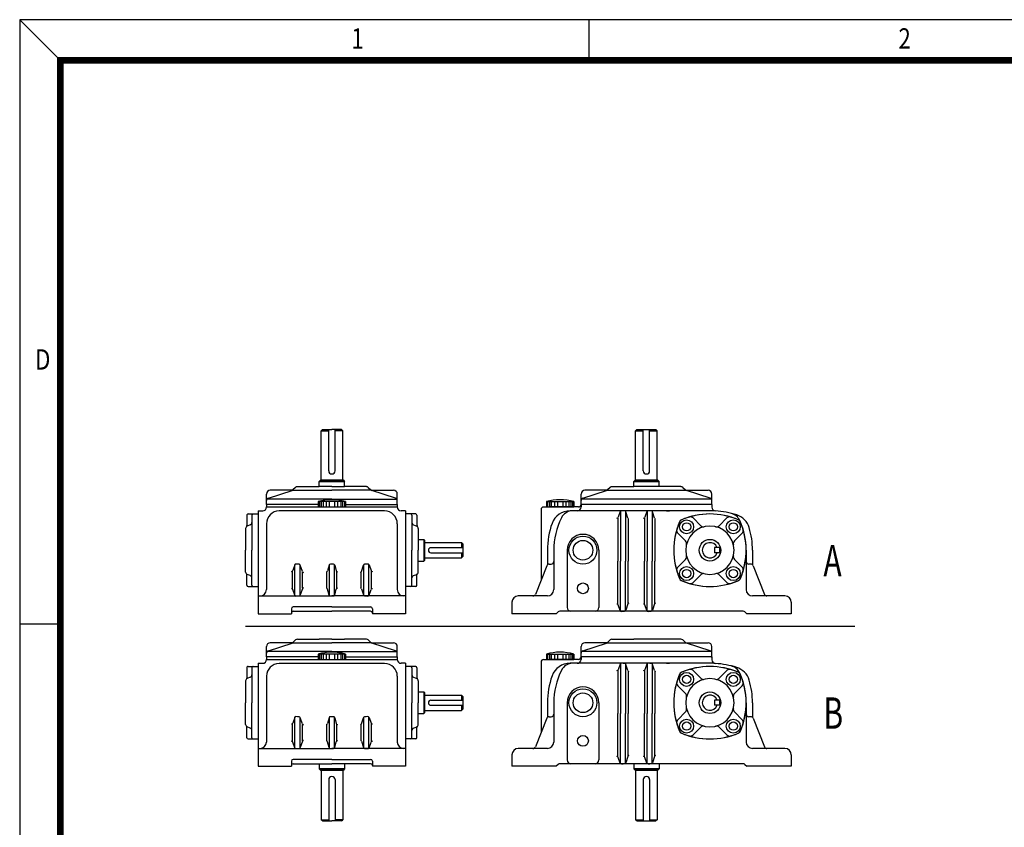
# Model space of a CAD drawing. Extents: x -333 to 1182, y -1151 to -79.
# Drawn here: x -332 to 104, y -437 to -80 of the extents above; entities that cross this region are included whole.
import ezdxf

# ---------------------------------------------------------------- set-up
doc = ezdxf.new("R2010")
doc.units = 0
doc.header["$LTSCALE"] = 5
doc.layers.add('1', color=1, linetype='CONTINUOUS')
doc.layers.add('BASE', color=2, linetype='CONTINUOUS')
doc.styles.add('2', font='romans.shx', dxfattribs={"width": 0.7})
doc.styles.add('CIWHS', font='txt', dxfattribs={"width": 0.8})

msp = doc.modelspace()

# ---------------------------------------------------------------- linework, layer by layer
at = {"layer": '1', "color": 7}
for p, q in [((-198.08, -261.21), (-198.65, -261.77)), ((-198.08, -261.21), (-193.87, -261.21)), ((-195.27, -279.49), (-195.27, -261.21)), ((-189.65, -261.21), (-193.87, -261.21)), ((-192.46, -279.49), (-192.46, -261.21)), ((-189.65, -261.21), (-189.08, -261.77)), ((-58.76, -261.21), (-59.32, -261.77)), ((-58.76, -261.21), (-50.32, -261.21)), ((-55.94, -279.49), (-55.94, -261.21)), ((-53.13, -279.49), (-53.13, -261.21)), ((-49.76, -261.77), (-50.32, -261.21)), ((-198.65, -283.71), (-198.65, -261.77)), ((-198.65, -261.77), (-195.27, -261.77)), ((-189.08, -261.77), (-192.46, -261.77)), ((-189.08, -283.71), (-189.08, -261.77)), ((-59.32, -283.71), (-59.32, -261.77)), ((-59.32, -261.77), (-55.94, -261.77)), ((-53.13, -261.77), (-49.76, -261.77)), ((-49.76, -283.71), (-49.76, -261.77)), ((-209.94, -286.83), (-211.12, -287.96)), ((-209.16, -286.52), (-199.49, -286.52)), ((-198.93, -283.71), (-199.49, -284.27)), ((-199.49, -284.27), (-198.93, -283.71)), ((-199.49, -286.52), (-199.49, -284.27)), ((-193.87, -284.27), (-199.49, -284.27)), ((-199.49, -284.27), (-193.87, -284.27)), ((-193.87, -286.52), (-199.49, -286.52)), ((-193.87, -283.71), (-198.93, -283.71)), ((-198.93, -283.71), (-193.87, -283.71)), ((-193.87, -283.71), (-188.8, -283.71)), ((-188.8, -283.71), (-193.87, -283.71)), ((-193.87, -284.27), (-188.24, -284.27)), ((-188.24, -284.27), (-193.87, -284.27)), ((-193.87, -286.52), (-188.24, -286.52)), ((-188.8, -283.71), (-188.24, -284.27)), ((-188.24, -284.27), (-188.8, -283.71)), ((-188.24, -286.52), (-188.24, -284.27)), ((-178.57, -286.52), (-188.24, -286.52)), ((-177.79, -286.83), (-176.61, -287.96)), ((-70.61, -286.83), (-71.79, -287.96)), ((-69.84, -286.52), (-60.16, -286.52)), ((-59.6, -283.71), (-60.16, -284.27)), ((-60.16, -284.27), (-59.6, -283.71)), ((-60.16, -286.52), (-60.16, -284.27)), ((-48.91, -284.27), (-60.16, -284.27)), ((-60.16, -284.27), (-48.91, -284.27)), ((-39.24, -286.52), (-60.16, -286.52)), ((-49.47, -283.71), (-59.6, -283.71)), ((-59.6, -283.71), (-49.47, -283.71)), ((-48.91, -284.27), (-49.47, -283.71)), ((-49.47, -283.71), (-48.91, -284.27)), ((-48.91, -286.52), (-48.91, -284.27)), ((-38.46, -286.83), (-37.28, -287.96)), ((-222.83, -294.4), (-222.83, -289.82)), ((-193.87, -292.03), (-222.61, -292.03)), ((-222.01, -291.63), (-211.54, -288.22)), ((-211.36, -288.14), (-221.15, -288.14)), ((-211.36, -288.14), (-193.87, -288.14)), ((-176.37, -288.14), (-193.87, -288.14)), ((-193.87, -292.03), (-165.12, -292.03)), ((-176.37, -288.14), (-166.58, -288.14)), ((-165.72, -291.63), (-176.19, -288.22)), ((-164.9, -294.4), (-164.9, -289.82)), ((-83.51, -294.4), (-83.51, -289.82)), ((-25.8, -292.03), (-83.28, -292.03)), ((-82.68, -291.63), (-72.21, -288.22)), ((-72.03, -288.14), (-81.82, -288.14)), ((-72.03, -288.14), (-27.26, -288.14)), ((-26.39, -291.63), (-36.86, -288.22)), ((-25.57, -294.56), (-25.57, -289.82)), ((-222.83, -294.4), (-222.83, -295.52)), ((-199.94, -294.4), (-222.83, -294.4)), ((-222.83, -295.52), (-164.9, -295.52)), ((-187.79, -293.13), (-199.94, -293.13)), ((-199.94, -293.13), (-199.94, -295.52)), ((-199.4, -293.13), (-199.4, -295.52)), ((-198.6, -293.13), (-198.6, -295.52)), ((-197.76, -293.13), (-197.76, -295.52)), ((-196.36, -293.13), (-196.36, -295.52)), ((-195.06, -293.13), (-195.06, -295.52)), ((-192.67, -293.13), (-192.67, -295.52)), ((-191.37, -293.13), (-191.37, -295.52)), ((-189.97, -293.13), (-189.97, -295.52)), ((-189.13, -293.13), (-189.13, -295.52)), ((-188.33, -293.13), (-188.33, -295.52)), ((-187.79, -293.13), (-187.79, -295.52)), ((-187.79, -294.4), (-164.9, -294.4)), ((-164.9, -294.4), (-164.9, -295.52)), ((-100.1, -295.52), (-86.71, -295.52)), ((-98.86, -293.13), (-86.71, -293.13)), ((-98.86, -293.13), (-98.86, -295.52)), ((-98.32, -293.13), (-98.32, -295.52)), ((-97.53, -293.13), (-97.53, -295.52)), ((-89.91, -295.52), (-97.24, -295.52)), ((-96.68, -293.13), (-96.68, -295.52)), ((-95.28, -293.13), (-95.28, -295.52)), ((-93.98, -293.13), (-93.98, -295.52)), ((-91.6, -293.13), (-91.6, -295.52)), ((-90.29, -293.13), (-90.29, -295.52)), ((-84.63, -295.52), (-89.92, -295.52)), ((-88.89, -293.13), (-88.89, -295.52)), ((-88.05, -293.13), (-88.05, -295.52)), ((-87.26, -293.13), (-87.26, -295.52)), ((-86.71, -293.13), (-86.71, -295.52)), ((-54.54, -294.4), (-83.51, -294.4)), ((-83.51, -294.4), (-83.51, -295.52)), ((-79.85, -294.4), (-83.51, -294.4)), ((-83.51, -294.4), (-83.51, -294.4)), ((-25.57, -294.4), (-83.51, -294.4)), ((-25.57, -294.4), (-54.54, -294.4)), ((-25.57, -294.4), (-30.63, -294.4)), ((-25.57, -294.4), (-25.57, -295.6)), ((-231.55, -299.18), (-231.55, -303.75)), ((-230.99, -298.62), (-226.49, -298.62)), ((-229.3, -299.18), (-229.3, -314.65)), ((-226.49, -297.21), (-226.49, -342.77)), ((-226.49, -297.21), (-224.52, -297.21)), ((-170.52, -297.28), (-217.21, -297.28)), ((-161.24, -297.21), (-163.21, -297.21)), ((-161.24, -297.21), (-161.24, -342.77)), ((-156.74, -298.62), (-161.24, -298.62)), ((-158.43, -299.18), (-158.43, -314.65)), ((-156.18, -299.18), (-156.18, -303.75)), ((-101.22, -296.65), (-101.22, -327.87)), ((-63.38, -297.21), (-88.4, -297.21)), ((-85.19, -297.21), (-85.47, -297.21)), ((-67.19, -300.24), (-67.19, -319.43)), ((-66.21, -297.54), (-67.05, -300.02)), ((-66.07, -297.31), (-66.07, -319.43)), ((-24.39, -297.21), (-65.94, -297.21)), ((-63.82, -297.46), (-63.82, -319.43)), ((-62.81, -300.43), (-63.7, -297.66)), ((-62.69, -300.63), (-62.69, -319.43)), ((-55.38, -300.24), (-55.38, -319.43)), ((-54.4, -297.54), (-55.24, -300.02)), ((-54.26, -297.31), (-54.26, -319.43)), ((-52.01, -297.46), (-52.01, -319.43)), ((-51, -300.43), (-51.89, -297.66)), ((-50.88, -300.63), (-50.88, -319.43)), ((-45.69, -297.21), (-44.38, -297.21)), ((-33.92, -300.38), (-30.49, -303.81)), ((-18.91, -300.38), (-22.33, -303.81)), ((-232.12, -305.01), (-232.12, -314.65)), ((-230.01, -303.4), (-231.41, -303.96)), ((-222.84, -302.91), (-222.84, -332.08)), ((-164.89, -302.91), (-164.89, -332.08)), ((-157.72, -303.4), (-156.32, -303.96)), ((-155.61, -305.01), (-155.62, -314.65)), ((-40.68, -307.14), (-37.25, -310.57)), ((-12.15, -307.14), (-15.57, -310.57)), ((-155.61, -309.87), (-153.09, -309.87)), ((-153.09, -309.87), (-153.09, -319.43)), ((-153.09, -309.87), (-152.81, -310.15)), ((-152.81, -310.15), (-152.81, -319.15)), ((-152.81, -311.27), (-136.5, -311.27)), ((-150, -313.52), (-135.93, -313.52)), ((-136.5, -311.27), (-136.5, -313.52)), ((-136.5, -311.27), (-135.93, -311.83)), ((-135.93, -311.83), (-135.93, -317.46)), ((-24.44, -313.52), (-24.44, -315.77)), ((-22.19, -313.52), (-24.44, -313.52)), ((-22.19, -313.52), (-22.19, -315.77)), ((-232.11, -324.29), (-232.12, -314.65)), ((-229.3, -330.12), (-229.3, -314.65)), ((-158.43, -330.12), (-158.43, -314.65)), ((-155.62, -324.29), (-155.62, -314.65)), ((-152.81, -318.02), (-136.5, -318.02)), ((-150, -315.77), (-135.93, -315.77)), ((-136.5, -315.77), (-136.5, -318.02)), ((-135.93, -317.46), (-136.5, -318.02)), ((-98.41, -314.65), (-98.41, -321.13)), ((-95.6, -314.65), (-95.6, -332.08)), ((-89.69, -314.65), (-89.69, -339.96)), ((-75.63, -314.65), (-75.63, -339.96)), ((-22.19, -315.77), (-24.44, -315.77)), ((-10.38, -314.65), (-10.38, -332.08)), ((-7.57, -314.65), (-7.57, -321.13)), ((-210.36, -321.16), (-211.21, -323.64)), ((-210.22, -334.79), (-210.22, -320.94)), ((-207.97, -334.65), (-207.97, -321.08)), ((-206.96, -324.05), (-207.86, -321.28)), ((-195.1, -321.26), (-195.75, -323.8)), ((-194.99, -334.79), (-194.99, -321.04)), ((-192.74, -334.79), (-192.74, -321.04)), ((-192.63, -321.26), (-191.98, -323.8)), ((-180.77, -324.05), (-179.87, -321.28)), ((-179.76, -334.65), (-179.76, -321.08)), ((-177.51, -334.79), (-177.51, -320.94)), ((-177.37, -321.16), (-176.52, -323.64)), ((-155.62, -319.43), (-153.09, -319.43)), ((-153.09, -319.43), (-152.81, -319.15)), ((-98.69, -321.54), (-103.75, -334.19)), ((-97.65, -320.83), (-96.72, -320.83)), ((-67.19, -338.62), (-67.19, -319.43)), ((-66.07, -341.54), (-66.07, -319.43)), ((-63.82, -341.4), (-63.82, -319.43)), ((-62.69, -338.23), (-62.69, -319.43)), ((-55.38, -338.62), (-55.38, -319.43)), ((-54.26, -341.54), (-54.26, -319.43)), ((-52.01, -341.4), (-52.01, -319.43)), ((-50.88, -338.23), (-50.88, -319.43)), ((-40.68, -322.15), (-37.25, -318.73)), ((-12.15, -322.15), (-15.57, -318.73)), ((-8.33, -320.83), (-9.26, -320.83)), ((-7.29, -321.54), (-2.23, -334.19)), ((-231.55, -330.12), (-231.55, -325.55)), ((-230.01, -325.9), (-231.41, -325.34)), ((-211.35, -331.87), (-211.35, -323.86)), ((-206.85, -331.48), (-206.85, -324.25)), ((-196.12, -331.54), (-196.12, -324.2)), ((-191.62, -331.54), (-191.62, -324.2)), ((-180.88, -331.48), (-180.88, -324.25)), ((-176.38, -331.87), (-176.38, -323.86)), ((-157.72, -325.9), (-156.32, -325.34)), ((-156.18, -330.12), (-156.18, -325.55)), ((-33.92, -328.91), (-30.49, -325.49)), ((-18.91, -328.91), (-22.33, -325.49)), ((-230.99, -330.68), (-226.49, -330.68)), ((-156.74, -330.68), (-161.24, -330.68)), ((-226.49, -334.9), (-193.87, -334.9)), ((-210.36, -334.57), (-211.21, -332.09)), ((-206.96, -331.68), (-207.86, -334.45)), ((-195.1, -334.47), (-195.75, -331.93)), ((-161.24, -334.9), (-193.87, -334.9)), ((-192.63, -334.47), (-191.98, -331.93)), ((-180.77, -331.68), (-179.87, -334.45)), ((-177.37, -334.57), (-176.52, -332.09)), ((-98.41, -334.9), (-111.35, -334.9)), ((6.78, -334.9), (-7.57, -334.9)), ((-193.87, -339.72), (-210.98, -339.72)), ((-193.87, -339.72), (-176.75, -339.72)), ((-114.16, -337.71), (-114.16, -342.77)), ((-66.21, -341.32), (-67.05, -338.84)), ((-62.81, -338.43), (-63.7, -341.2)), ((-54.4, -341.32), (-55.24, -338.84)), ((-51, -338.43), (-51.89, -341.2)), ((9.59, -337.71), (9.59, -342.77)), ((-226.49, -342.77), (-211.79, -342.77)), ((-211.79, -340.53), (-211.79, -342.77)), ((-210.98, -341.65), (-193.87, -341.65)), ((-176.75, -341.65), (-193.87, -341.65)), ((-175.94, -340.53), (-175.94, -342.77)), ((-161.24, -342.77), (-175.94, -342.77)), ((-94.47, -342.77), (-114.16, -342.77)), ((-93.68, -341.98), (-94.47, -342.77)), ((-33.75, -341.65), (-92.88, -341.65)), ((-11.69, -341.65), (-33.75, -341.65)), ((-10.89, -341.98), (-10.1, -342.77)), ((9.59, -342.77), (-10.1, -342.77)), ((37.71, -348.4), (-232.11, -348.4)), ((-222.83, -361.9), (-222.83, -357.32)), ((-222.01, -359.13), (-211.54, -355.72)), ((-211.36, -355.64), (-221.15, -355.64)), ((-211.36, -355.64), (-193.87, -355.64)), ((-209.94, -354.33), (-211.12, -355.46)), ((-209.16, -354.02), (-199.49, -354.02)), ((-193.87, -354.02), (-199.49, -354.02)), ((-193.87, -354.02), (-188.24, -354.02)), ((-176.37, -355.64), (-193.87, -355.64)), ((-178.57, -354.02), (-188.24, -354.02)), ((-177.79, -354.33), (-176.61, -355.46)), ((-176.37, -355.64), (-166.58, -355.64)), ((-165.72, -359.13), (-176.19, -355.72)), ((-164.9, -361.9), (-164.9, -357.32)), ((-83.51, -361.9), (-83.51, -357.32)), ((-82.68, -359.13), (-72.21, -355.72)), ((-72.03, -355.64), (-81.82, -355.64)), ((-72.03, -355.64), (-27.26, -355.64)), ((-70.61, -354.33), (-71.79, -355.46)), ((-69.84, -354.02), (-60.16, -354.02)), ((-39.24, -354.02), (-60.16, -354.02)), ((-38.46, -354.33), (-37.28, -355.46)), ((-26.39, -359.13), (-36.86, -355.72)), ((-25.57, -362.06), (-25.57, -357.32)), ((-222.83, -361.9), (-222.83, -363.02)), ((-199.94, -361.9), (-222.83, -361.9)), ((-193.87, -359.53), (-222.61, -359.53)), ((-187.79, -360.63), (-199.94, -360.63)), ((-199.94, -360.63), (-199.94, -363.02)), ((-199.4, -360.63), (-199.4, -363.02)), ((-198.6, -360.63), (-198.6, -363.02)), ((-197.76, -360.63), (-197.76, -363.02)), ((-196.36, -360.63), (-196.36, -363.02)), ((-195.06, -360.63), (-195.06, -363.02)), ((-193.87, -359.53), (-165.12, -359.53)), ((-192.67, -360.63), (-192.67, -363.02)), ((-191.37, -360.63), (-191.37, -363.02)), ((-189.97, -360.63), (-189.97, -363.02)), ((-189.13, -360.63), (-189.13, -363.02)), ((-188.33, -360.63), (-188.33, -363.02)), ((-187.79, -360.63), (-187.79, -363.02)), ((-187.79, -361.9), (-164.9, -361.9)), ((-164.9, -361.9), (-164.9, -363.02)), ((-98.86, -360.63), (-86.71, -360.63)), ((-98.86, -360.63), (-98.86, -363.02)), ((-98.32, -360.63), (-98.32, -363.02)), ((-97.53, -360.63), (-97.53, -363.02)), ((-96.68, -360.63), (-96.68, -363.02)), ((-95.28, -360.63), (-95.28, -363.02)), ((-93.98, -360.63), (-93.98, -363.02)), ((-91.6, -360.63), (-91.6, -363.02)), ((-90.29, -360.63), (-90.29, -363.02)), ((-88.89, -360.63), (-88.89, -363.02)), ((-88.05, -360.63), (-88.05, -363.02)), ((-87.26, -360.63), (-87.26, -363.02)), ((-86.71, -360.63), (-86.71, -363.02)), ((-54.54, -361.9), (-83.51, -361.9)), ((-83.51, -361.9), (-83.51, -363.02)), ((-79.85, -361.9), (-83.51, -361.9)), ((-83.51, -361.9), (-83.51, -361.9)), ((-25.57, -361.9), (-83.51, -361.9)), ((-25.8, -359.53), (-83.28, -359.53)), ((-25.57, -361.9), (-54.54, -361.9)), ((-25.57, -361.9), (-30.63, -361.9)), ((-25.57, -361.9), (-25.57, -363.1)), ((-230.99, -366.12), (-226.49, -366.12)), ((-226.49, -364.71), (-226.49, -410.27)), ((-226.49, -364.71), (-224.52, -364.71)), ((-222.83, -363.02), (-164.9, -363.02)), ((-170.52, -364.78), (-217.21, -364.78)), ((-161.24, -364.71), (-163.21, -364.71)), ((-161.24, -364.71), (-161.24, -410.27)), ((-156.74, -366.12), (-161.24, -366.12)), ((-101.22, -364.15), (-101.22, -395.37)), ((-100.1, -363.02), (-86.71, -363.02)), ((-89.91, -363.02), (-97.24, -363.02)), ((-84.63, -363.02), (-89.92, -363.02)), ((-63.38, -364.71), (-88.4, -364.71)), ((-85.19, -364.71), (-85.47, -364.71)), ((-66.21, -365.04), (-67.05, -367.52)), ((-66.07, -364.81), (-66.07, -386.93)), ((-24.39, -364.71), (-65.94, -364.71)), ((-63.82, -364.96), (-63.82, -386.93)), ((-62.81, -367.93), (-63.7, -365.16)), ((-54.4, -365.04), (-55.24, -367.52)), ((-54.26, -364.81), (-54.26, -386.93)), ((-52.01, -364.96), (-52.01, -386.93)), ((-51, -367.93), (-51.89, -365.16)), ((-45.69, -364.71), (-44.38, -364.71)), ((-231.55, -366.68), (-231.55, -371.25)), ((-229.3, -366.68), (-229.3, -382.15)), ((-222.84, -370.41), (-222.84, -399.58)), ((-164.89, -370.41), (-164.89, -399.58)), ((-158.43, -366.68), (-158.43, -382.15)), ((-156.18, -366.68), (-156.18, -371.25)), ((-67.19, -367.74), (-67.19, -386.93)), ((-62.69, -368.13), (-62.69, -386.93)), ((-55.38, -367.74), (-55.38, -386.93)), ((-50.88, -368.13), (-50.88, -386.93)), ((-33.92, -367.88), (-30.49, -371.31)), ((-18.91, -367.88), (-22.33, -371.31)), ((-232.12, -372.51), (-232.12, -382.15)), ((-230.01, -370.9), (-231.41, -371.46)), ((-157.72, -370.9), (-156.32, -371.46)), ((-155.61, -372.51), (-155.62, -382.15)), ((-40.68, -374.64), (-37.25, -378.07)), ((-12.15, -374.64), (-15.57, -378.07)), ((-155.61, -377.37), (-153.09, -377.37)), ((-153.09, -377.37), (-153.09, -386.93)), ((-153.09, -377.37), (-152.81, -377.65)), ((-152.81, -377.65), (-152.81, -386.65)), ((-152.81, -378.77), (-136.5, -378.77)), ((-136.5, -378.77), (-136.5, -381.02)), ((-136.5, -378.77), (-135.93, -379.33)), ((-135.93, -379.33), (-135.93, -384.96)), ((-232.11, -391.79), (-232.12, -382.15)), ((-229.3, -397.62), (-229.3, -382.15)), ((-158.43, -397.62), (-158.43, -382.15)), ((-155.62, -391.79), (-155.62, -382.15)), ((-150, -381.02), (-135.93, -381.02)), ((-150, -383.27), (-135.93, -383.27)), ((-136.5, -383.27), (-136.5, -385.52)), ((-98.41, -382.15), (-98.41, -388.63)), ((-95.6, -382.15), (-95.6, -399.58)), ((-89.69, -382.15), (-89.69, -407.46)), ((-75.63, -382.15), (-75.63, -407.46)), ((-24.44, -381.02), (-24.44, -383.27)), ((-22.19, -381.02), (-24.44, -381.02)), ((-22.19, -383.27), (-24.44, -383.27)), ((-22.19, -381.02), (-22.19, -383.27)), ((-10.38, -382.15), (-10.38, -399.58)), ((-7.57, -382.15), (-7.57, -388.63)), ((-155.62, -386.93), (-153.09, -386.93)), ((-153.09, -386.93), (-152.81, -386.65)), ((-152.81, -385.52), (-136.5, -385.52)), ((-135.93, -384.96), (-136.5, -385.52)), ((-67.19, -406.12), (-67.19, -386.93)), ((-66.07, -409.04), (-66.07, -386.93)), ((-63.82, -408.9), (-63.82, -386.93)), ((-62.69, -405.73), (-62.69, -386.93)), ((-55.38, -406.12), (-55.38, -386.93)), ((-54.26, -409.04), (-54.26, -386.93)), ((-52.01, -408.9), (-52.01, -386.93)), ((-50.88, -405.73), (-50.88, -386.93)), ((-40.68, -389.65), (-37.25, -386.23)), ((-12.15, -389.65), (-15.57, -386.23)), ((-211.35, -399.37), (-211.35, -391.36)), ((-210.36, -388.66), (-211.21, -391.14)), ((-210.22, -402.29), (-210.22, -388.44)), ((-207.97, -402.15), (-207.97, -388.58)), ((-206.96, -391.55), (-207.86, -388.78)), ((-206.85, -398.98), (-206.85, -391.75)), ((-196.12, -399.04), (-196.12, -391.7)), ((-195.1, -388.76), (-195.75, -391.3)), ((-194.99, -402.29), (-194.99, -388.54)), ((-192.74, -402.29), (-192.74, -388.54)), ((-192.63, -388.76), (-191.98, -391.3)), ((-191.62, -399.04), (-191.62, -391.7)), ((-180.88, -398.98), (-180.88, -391.75)), ((-180.77, -391.55), (-179.87, -388.78)), ((-179.76, -402.15), (-179.76, -388.58)), ((-177.51, -402.29), (-177.51, -388.44)), ((-177.37, -388.66), (-176.52, -391.14)), ((-176.38, -399.37), (-176.38, -391.36)), ((-98.69, -389.04), (-103.75, -401.69)), ((-97.65, -388.33), (-96.72, -388.33)), ((-8.33, -388.33), (-9.26, -388.33)), ((-7.29, -389.04), (-2.23, -401.69)), ((-231.55, -397.62), (-231.55, -393.05)), ((-230.01, -393.4), (-231.41, -392.84)), ((-157.72, -393.4), (-156.32, -392.84)), ((-156.18, -397.62), (-156.18, -393.05)), ((-33.92, -396.41), (-30.49, -392.99)), ((-18.91, -396.41), (-22.33, -392.99)), ((-230.99, -398.18), (-226.49, -398.18)), ((-210.36, -402.07), (-211.21, -399.59)), ((-206.96, -399.18), (-207.86, -401.95)), ((-195.1, -401.97), (-195.75, -399.43)), ((-192.63, -401.97), (-191.98, -399.43)), ((-180.77, -399.18), (-179.87, -401.95)), ((-177.37, -402.07), (-176.52, -399.59)), ((-156.74, -398.18), (-161.24, -398.18)), ((-226.49, -402.4), (-193.87, -402.4)), ((-161.24, -402.4), (-193.87, -402.4)), ((-114.16, -405.21), (-114.16, -410.27)), ((-98.41, -402.4), (-111.35, -402.4)), ((6.78, -402.4), (-7.57, -402.4)), ((9.59, -405.21), (9.59, -410.27)), ((-211.79, -408.03), (-211.79, -410.27)), ((-193.87, -407.22), (-210.98, -407.22)), ((-210.98, -409.15), (-193.87, -409.15)), ((-199.49, -409.15), (-199.49, -411.4)), ((-193.87, -407.22), (-176.75, -407.22)), ((-176.75, -409.15), (-193.87, -409.15)), ((-188.24, -409.15), (-188.24, -411.4)), ((-175.94, -408.03), (-175.94, -410.27)), ((-93.68, -409.48), (-94.47, -410.27)), ((-33.75, -409.15), (-92.88, -409.15)), ((-66.21, -408.82), (-67.05, -406.34)), ((-62.81, -405.93), (-63.7, -408.7)), ((-60.16, -409.15), (-60.16, -411.4)), ((-54.4, -408.82), (-55.24, -406.34)), ((-51, -405.93), (-51.89, -408.7)), ((-48.91, -409.15), (-48.91, -411.4)), ((-11.69, -409.15), (-33.75, -409.15)), ((-10.89, -409.48), (-10.1, -410.27)), ((-226.49, -410.27), (-211.79, -410.27)), ((-193.87, -411.4), (-199.49, -411.4)), ((-199.49, -411.4), (-193.87, -411.4)), ((-198.93, -411.96), (-199.49, -411.4)), ((-199.49, -411.4), (-198.93, -411.96)), ((-193.87, -411.96), (-198.93, -411.96)), ((-198.93, -411.96), (-193.87, -411.96)), ((-198.65, -411.96), (-198.65, -433.9)), ((-193.87, -411.4), (-188.24, -411.4)), ((-188.24, -411.4), (-193.87, -411.4)), ((-193.87, -411.96), (-188.8, -411.96)), ((-188.8, -411.96), (-193.87, -411.96)), ((-189.08, -411.96), (-189.08, -433.9)), ((-188.8, -411.96), (-188.24, -411.4)), ((-188.24, -411.4), (-188.8, -411.96)), ((-161.24, -410.27), (-175.94, -410.27)), ((-94.47, -410.27), (-114.16, -410.27)), ((-48.91, -411.4), (-60.16, -411.4)), ((-60.16, -411.4), (-48.91, -411.4)), ((-59.6, -411.96), (-60.16, -411.4)), ((-60.16, -411.4), (-59.6, -411.96)), ((-49.47, -411.96), (-59.6, -411.96)), ((-59.6, -411.96), (-49.47, -411.96)), ((-59.32, -411.96), (-59.32, -433.9)), ((-49.76, -411.96), (-49.76, -433.9)), ((-48.91, -411.4), (-49.47, -411.96)), ((-49.47, -411.96), (-48.91, -411.4)), ((9.59, -410.27), (-10.1, -410.27)), ((-195.27, -416.18), (-195.27, -434.46)), ((-192.46, -416.18), (-192.46, -434.46)), ((-55.94, -416.18), (-55.94, -434.46)), ((-53.13, -416.18), (-53.13, -434.46)), ((-198.08, -434.46), (-198.65, -433.9)), ((-198.65, -433.9), (-195.27, -433.9)), ((-198.08, -434.46), (-193.87, -434.46)), ((-189.65, -434.46), (-193.87, -434.46)), ((-189.08, -433.9), (-192.46, -433.9)), ((-189.65, -434.46), (-189.08, -433.9)), ((-58.76, -434.46), (-59.32, -433.9)), ((-59.32, -433.9), (-55.94, -433.9)), ((-58.76, -434.46), (-50.32, -434.46)), ((-53.13, -433.9), (-49.76, -433.9)), ((-49.76, -433.9), (-50.32, -434.46))]:
    msp.add_line(p, q, dxfattribs=at)
for centre, radius in [((-36.75, -304.31), 3.09), ((-16.07, -304.31), 3.09), ((-82.66, -314.65), 6.19), ((-82.66, -314.65), 4.35), ((-26.41, -314.65), 4.78), ((-36.75, -324.99), 3.09), ((-16.07, -324.99), 3.09), ((-82.66, -331.52), 2.39), ((-36.75, -371.81), 3.09), ((-16.07, -371.81), 3.09), ((-82.66, -382.15), 6.19), ((-82.66, -382.15), 4.35), ((-26.41, -382.15), 4.78), ((-36.75, -392.49), 3.09), ((-16.07, -392.49), 3.09), ((-82.66, -399.02), 2.39)]:
    msp.add_circle(centre, radius, dxfattribs=at)
at = {"layer": '1', "color": 7, "ltscale": 3}
for centre in [(-36.75, -304.31), (-16.07, -304.31), (-36.75, -324.99), (-16.07, -324.99), (-36.75, -371.81), (-16.07, -371.81), (-36.75, -392.49), (-16.07, -392.49)]:
    msp.add_circle(centre, 1.83, dxfattribs=at)
at = {"layer": '1', "color": 7}
for centre, radius, start, end in [((-193.87, -279.49), 1.41, 180, 270), ((-193.87, -279.49), 1.41, 270, 0), ((-54.54, -279.49), 1.41, 180, 0), ((-209.16, -287.65), 1.12, 90, 133.7352), ((-178.57, -287.65), 1.12, 46.2648, 90), ((-69.84, -287.65), 1.12, 90, 133.7352), ((-39.24, -287.65), 1.12, 46.2648, 90), ((-221.15, -289.82), 1.69, 90, 180), ((-221.71, -292.71), 1.12, 105.6612, 180), ((-211.9, -287.15), 1.12, 288.7564, 313.7352), ((-175.83, -287.15), 1.12, 226.2648, 251.2436), ((-166.58, -289.82), 1.69, 0, 90), ((-166.02, -292.71), 1.12, 0, 74.3388), ((-81.82, -289.82), 1.69, 90, 180), ((-82.38, -292.71), 1.12, 105.6612, 180), ((-72.57, -287.15), 1.12, 288.7564, 313.7352), ((-36.5, -287.15), 1.12, 226.2648, 251.2436), ((-27.26, -289.82), 1.69, 0, 90), ((-26.69, -292.71), 1.12, 0, 74.3388), ((-224.52, -295.52), 1.69, 270, 0), ((-193.87, -314.58), 22.3, 74.1906, 105.8094), ((-163.21, -295.52), 1.69, 180, 270), ((-100.1, -296.65), 1.12, 90, 180), ((-92.79, -314.58), 22.3, 74.1906, 105.8094), ((-85.19, -295.52), 1.69, 270, 0), ((-84.63, -294.4), 1.12, 270, 0), ((-23.88, -295.6), 1.69, 180, 266.4658), ((-230.99, -299.18), 0.562, 90.0037, 180.0037), ((-228.74, -299.18), 0.562, 90.0037, 180.0037), ((-217.21, -302.91), 5.62, 90, 180), ((-170.52, -302.91), 5.62, 0, 90), ((-158.99, -299.18), 0.562, 359.9963, 89.9963), ((-156.74, -299.18), 0.562, 359.9963, 89.9963), ((-88.4, -305.65), 8.44, 90, 160.0972), ((-63.54, -314.65), 32.06, 153.4609, 180), ((-87.19, -302.83), 5.62, 90, 153.4609), ((-67.59, -299.84), 0.562, 266.05, 341.1885), ((-65.68, -297.72), 0.562, 85.6823, 161.1885), ((-86.32, -571.12), 274.74, 85.3809, 85.6823), ((-64.24, -297.83), 0.562, 17.9029, 85.3809), ((-62.27, -300.25), 0.562, 197.9029, 264.9269), ((-55.77, -299.84), 0.562, 266.05, 341.1885), ((-53.86, -297.72), 0.562, 85.6823, 161.1885), ((-74.51, -571.12), 274.74, 85.3809, 85.6823), ((-52.43, -297.83), 0.562, 17.9029, 85.3809), ((-50.46, -300.25), 0.562, 197.9029, 264.9269), ((-26.41, -330.68), 32.06, 66.4944, 113.5056), ((-26.41, -330.68), 32.06, 66.9128, 113.0872), ((-35.11, -301.58), 1.69, 45, 106.6376), ((-26.41, -336.58), 39.38, 72.5069, 86.4658), ((-17.71, -301.58), 1.69, 73.3624, 135), ((-18.33, -303.82), 5.62, 24.1812, 76.1371), ((-17.11, -307.08), 8.44, 16.637, 72.5069), ((-230.99, -305.01), 1.12, 111.8051, 180.0037), ((-232.12, -303.75), 0.562, 311.814, 0.0037), ((-230.43, -302.36), 1.12, 291.8051, 0.0037), ((-157.3, -302.36), 1.12, 179.9963, 248.1949), ((-156.74, -305.01), 1.12, 359.9963, 68.1949), ((-155.61, -303.75), 0.562, 179.9963, 228.186), ((-63.54, -314.65), 34.88, 160.0972, 180), ((-10.38, -314.65), 32.06, 156.4944, 180), ((-10.38, -314.65), 32.06, 156.9128, 203.0872), ((-38.32, -302.74), 1.69, 113.0872, 156.9128), ((-38.75, -302.31), 1.12, 113.5056, 156.4944), ((-29.3, -302.61), 1.69, 225, 283.4892), ((-23.52, -302.61), 1.69, 256.5108, 315), ((-14.5, -302.74), 1.69, 23.0872, 66.9128), ((-14.07, -302.31), 1.12, 23.5056, 66.4944), ((-42.44, -314.65), 32.06, 336.9128, 24.1812), ((-42.44, -314.65), 32.06, 0, 23.5056), ((-42.44, -314.65), 34.88, 0, 16.637), ((-82.66, -314.65), 7.03, 0, 180), ((-39.48, -305.95), 1.69, 163.3624, 225), ((-13.34, -305.95), 1.69, 315, 16.6376), ((-150, -314.65), 1.12, 90, 270), ((-38.45, -311.76), 1.69, 346.5108, 45), ((-26.41, -314.65), 3.38, 19.4712, 340.5288), ((-14.38, -311.76), 1.69, 135, 193.4892), ((-10.38, -314.65), 32.06, 180, 203.5056), ((-38.45, -317.53), 1.69, 315, 13.4892), ((-14.38, -317.53), 1.69, 166.5108, 225), ((-42.44, -314.65), 32.06, 336.4944, 0), ((-209.83, -321.34), 0.562, 85.6823, 161.1885), ((-230.47, -594.74), 274.74, 85.3809, 85.6823), ((-208.39, -321.46), 0.562, 17.9029, 85.3809), ((-194.56, -321.4), 0.562, 90.2229, 165.7291), ((-193.49, -595.58), 274.74, 90.0785, 90.2229), ((-194.24, -595.58), 274.74, 89.7771, 89.9215), ((-193.17, -321.4), 0.562, 14.2709, 89.7771), ((-179.34, -321.46), 0.562, 94.6191, 162.0971), ((-157.26, -594.74), 274.74, 94.3177, 94.6191), ((-177.9, -321.34), 0.562, 18.8115, 94.3177), ((-97.65, -321.96), 1.12, 90, 158.1986), ((-96.72, -319.71), 1.12, 270, 0), ((-39.48, -323.34), 1.69, 135, 196.6376), ((-13.34, -323.34), 1.69, 343.3624, 45), ((-9.26, -319.71), 1.12, 180, 270), ((-8.33, -321.96), 1.12, 21.8014, 90), ((-230.99, -324.29), 1.12, 180.0037, 248.2023), ((-232.11, -325.55), 0.562, 0.0037, 48.1934), ((-230.43, -326.94), 1.12, 0.0037, 68.2023), ((-211.74, -323.46), 0.562, 266.05, 341.1885), ((-206.43, -323.88), 0.562, 197.9029, 264.9269), ((-196.29, -323.66), 0.562, 270.5906, 345.7291), ((-191.44, -323.66), 0.562, 194.2709, 269.4094), ((-181.3, -323.88), 0.562, 275.0731, 342.0971), ((-175.99, -323.46), 0.562, 198.8115, 273.95), ((-157.3, -326.94), 1.12, 111.7977, 179.9963), ((-156.74, -324.29), 1.12, 291.7977, 359.9963), ((-155.62, -325.55), 0.562, 131.8066, 179.9963), ((-29.3, -326.68), 1.69, 76.5108, 135), ((-23.52, -326.68), 1.69, 45, 103.4892), ((-230.99, -330.12), 0.562, 180.0037, 270.0037), ((-228.74, -330.12), 0.562, 180.0037, 270.0037), ((-206.43, -331.85), 0.562, 95.0731, 162.0971), ((-181.3, -331.85), 0.562, 17.9029, 84.9269), ((-158.99, -330.12), 0.562, 269.9963, 359.9963), ((-156.74, -330.12), 0.562, 269.9963, 359.9963), ((-38.32, -326.56), 1.69, 203.0872, 246.9128), ((-38.75, -326.99), 1.12, 203.5056, 246.4944), ((-26.41, -298.62), 32.06, 246.4944, 293.5056), ((-26.41, -298.62), 32.06, 246.9128, 293.0872), ((-35.11, -327.72), 1.69, 253.3624, 315), ((-17.71, -327.72), 1.69, 225, 286.6376), ((-14.5, -326.56), 1.69, 293.0872, 336.9128), ((-14.07, -326.99), 1.12, 293.5056, 336.4944), ((-225.65, -332.08), 2.81, 270, 0), ((-211.74, -332.27), 0.562, 18.8115, 93.95), ((-209.83, -334.39), 0.562, 198.8115, 274.3177), ((-230.47, -60.99), 274.74, 274.3177, 274.6191), ((-208.39, -334.28), 0.562, 274.6191, 342.0971), ((-196.29, -332.07), 0.562, 14.2709, 89.4094), ((-194.56, -334.33), 0.562, 194.2709, 269.7771), ((-193.49, -60.15), 274.74, 269.7771, 269.9215), ((-194.24, -60.15), 274.74, 270.0785, 270.2229), ((-193.17, -334.33), 0.562, 270.2229, 345.7291), ((-191.44, -332.07), 0.562, 90.5906, 165.7291), ((-179.34, -334.28), 0.562, 197.9029, 265.3809), ((-157.26, -60.99), 274.74, 265.3809, 265.6823), ((-177.9, -334.39), 0.562, 265.6823, 341.1885), ((-175.99, -332.27), 0.562, 86.05, 161.1885), ((-162.08, -332.08), 2.81, 180, 270), ((-111.35, -337.71), 2.81, 90, 180), ((-104.8, -333.77), 1.12, 270, 338.1986), ((-98.41, -332.08), 2.81, 270, 0), ((-7.57, -332.08), 2.81, 180, 270), ((-1.18, -333.77), 1.12, 201.8014, 270), ((6.78, -337.71), 2.81, 0, 90), ((-210.98, -340.53), 0.809, 90, 180), ((-176.75, -340.53), 0.809, 0, 90), ((-88.01, -339.96), 1.69, 180, 270), ((-77.32, -339.96), 1.69, 270, 0), ((-67.59, -339.02), 0.562, 18.8115, 93.95), ((-62.27, -338.6), 0.562, 95.0731, 162.0971), ((-55.77, -339.02), 0.562, 18.8115, 93.95), ((-50.46, -338.6), 0.562, 95.0731, 162.0971), ((-210.98, -342.46), 0.809, 90, 180), ((-176.75, -342.46), 0.809, 0, 90), ((-92.88, -342.77), 1.12, 90, 135), ((-65.68, -341.14), 0.562, 198.8115, 274.3177), ((-86.32, -67.74), 274.74, 274.3177, 274.6191), ((-64.24, -341.03), 0.562, 274.6191, 342.0971), ((-53.86, -341.14), 0.562, 198.8115, 274.3177), ((-74.51, -67.74), 274.74, 274.3177, 274.6191), ((-52.43, -341.03), 0.562, 274.6191, 342.0971), ((-11.69, -342.77), 1.12, 45, 90), ((-221.15, -357.32), 1.69, 90, 180), ((-211.9, -354.65), 1.12, 288.7564, 313.7352), ((-209.16, -355.15), 1.12, 90, 133.7352), ((-178.57, -355.15), 1.12, 46.2648, 90), ((-175.83, -354.65), 1.12, 226.2648, 251.2436), ((-166.58, -357.32), 1.69, 0, 90), ((-81.82, -357.32), 1.69, 90, 180), ((-72.57, -354.65), 1.12, 288.7564, 313.7352), ((-69.84, -355.15), 1.12, 90, 133.7352), ((-39.24, -355.15), 1.12, 46.2648, 90), ((-36.5, -354.65), 1.12, 226.2648, 251.2436), ((-27.26, -357.32), 1.69, 0, 90), ((-221.71, -360.21), 1.12, 105.6612, 180), ((-193.87, -382.08), 22.3, 74.1906, 105.8094), ((-166.02, -360.21), 1.12, 0, 74.3388), ((-92.79, -382.08), 22.3, 74.1906, 105.8094), ((-84.63, -361.9), 1.12, 270, 0), ((-82.38, -360.21), 1.12, 105.6612, 180), ((-26.69, -360.21), 1.12, 0, 74.3388), ((-230.99, -366.68), 0.562, 90.0037, 180.0037), ((-228.74, -366.68), 0.562, 90.0037, 180.0037), ((-224.52, -363.02), 1.69, 270, 0), ((-217.21, -370.41), 5.62, 90, 180), ((-170.52, -370.41), 5.62, 0, 90), ((-163.21, -363.02), 1.69, 180, 270), ((-158.99, -366.68), 0.562, 359.9963, 89.9963), ((-156.74, -366.68), 0.562, 359.9963, 89.9963), ((-100.1, -364.15), 1.12, 90, 180), ((-88.4, -373.15), 8.44, 90, 160.0972), ((-87.19, -370.33), 5.62, 90, 153.4609), ((-85.19, -363.02), 1.69, 270, 0), ((-65.68, -365.22), 0.562, 85.6823, 161.1885), ((-86.32, -638.62), 274.74, 85.3809, 85.6823), ((-64.24, -365.33), 0.562, 17.9029, 85.3809), ((-53.86, -365.22), 0.562, 85.6823, 161.1885), ((-74.51, -638.62), 274.74, 85.3809, 85.6823), ((-52.43, -365.33), 0.562, 17.9029, 85.3809), ((-26.41, -398.18), 32.06, 66.4944, 113.5056), ((-26.41, -398.18), 32.06, 66.9128, 113.0872), ((-23.88, -363.1), 1.69, 180, 266.4658), ((-26.41, -404.08), 39.38, 72.5069, 86.4658), ((-18.33, -371.32), 5.62, 24.1812, 76.1371), ((-230.43, -369.86), 1.12, 291.8051, 0.0037), ((-157.3, -369.86), 1.12, 179.9963, 248.1949), ((-63.54, -382.15), 34.88, 160.0972, 180), ((-63.54, -382.15), 32.06, 153.4609, 180), ((-67.59, -367.34), 0.562, 266.05, 341.1885), ((-62.27, -367.75), 0.562, 197.9029, 264.9269), ((-55.77, -367.34), 0.562, 266.05, 341.1885), ((-50.46, -367.75), 0.562, 197.9029, 264.9269), ((-10.38, -382.15), 32.06, 156.4944, 180), ((-10.38, -382.15), 32.06, 156.9128, 203.0872), ((-38.32, -370.24), 1.69, 113.0872, 156.9128), ((-38.75, -369.81), 1.12, 113.5056, 156.4944), ((-35.11, -369.08), 1.69, 45, 106.6376), ((-17.71, -369.08), 1.69, 73.3624, 135), ((-17.11, -374.58), 8.44, 16.637, 72.5069), ((-14.5, -370.24), 1.69, 23.0872, 66.9128), ((-14.07, -369.81), 1.12, 23.5056, 66.4944), ((-42.44, -382.15), 32.06, 336.9128, 24.1812), ((-42.44, -382.15), 32.06, 0, 23.5056), ((-230.99, -372.51), 1.12, 111.8051, 180.0037), ((-232.12, -371.25), 0.562, 311.814, 0.0037), ((-156.74, -372.51), 1.12, 359.9963, 68.1949), ((-155.61, -371.25), 0.562, 179.9963, 228.186), ((-39.48, -373.45), 1.69, 163.3624, 225), ((-29.3, -370.11), 1.69, 225, 283.4892), ((-23.52, -370.11), 1.69, 256.5108, 315), ((-13.34, -373.45), 1.69, 315, 16.6376), ((-42.44, -382.15), 34.88, 0, 16.637), ((-82.66, -382.15), 7.03, 0, 180), ((-38.45, -379.26), 1.69, 346.5108, 45), ((-26.41, -382.15), 3.38, 19.4712, 340.5288), ((-14.38, -379.26), 1.69, 135, 193.4892), ((-150, -382.15), 1.12, 90, 270), ((-10.38, -382.15), 32.06, 180, 203.5056), ((-42.44, -382.15), 32.06, 336.4944, 0), ((-96.72, -387.21), 1.12, 270, 0), ((-38.45, -385.03), 1.69, 315, 13.4892), ((-14.38, -385.03), 1.69, 166.5108, 225), ((-9.26, -387.21), 1.12, 180, 270), ((-230.99, -391.79), 1.12, 180.0037, 248.2023), ((-211.74, -390.96), 0.562, 266.05, 341.1885), ((-209.83, -388.84), 0.562, 85.6823, 161.1885), ((-230.47, -662.24), 274.74, 85.3809, 85.6823), ((-208.39, -388.96), 0.562, 17.9029, 85.3809), ((-206.43, -391.38), 0.562, 197.9029, 264.9269), ((-196.29, -391.16), 0.562, 270.5906, 345.7291), ((-194.56, -388.9), 0.562, 90.2229, 165.7291), ((-193.49, -663.08), 274.74, 90.0785, 90.2229), ((-194.24, -663.08), 274.74, 89.7771, 89.9215), ((-193.17, -388.9), 0.562, 14.2709, 89.7771), ((-191.44, -391.16), 0.562, 194.2709, 269.4094), ((-181.3, -391.38), 0.562, 275.0731, 342.0971), ((-179.34, -388.96), 0.562, 94.6191, 162.0971), ((-157.26, -662.24), 274.74, 94.3177, 94.6191), ((-177.9, -388.84), 0.562, 18.8115, 94.3177), ((-175.99, -390.96), 0.562, 198.8115, 273.95), ((-156.74, -391.79), 1.12, 291.7977, 359.9963), ((-97.65, -389.46), 1.12, 90, 158.1986), ((-39.48, -390.84), 1.69, 135, 196.6376), ((-29.3, -394.18), 1.69, 76.5108, 135), ((-23.52, -394.18), 1.69, 45, 103.4892), ((-13.34, -390.84), 1.69, 343.3624, 45), ((-8.33, -389.46), 1.12, 21.8014, 90), ((-232.11, -393.05), 0.562, 0.0037, 48.1934), ((-230.43, -394.44), 1.12, 0.0037, 68.2023), ((-157.3, -394.44), 1.12, 111.7977, 179.9963), ((-155.62, -393.05), 0.562, 131.8066, 179.9963), ((-38.32, -394.06), 1.69, 203.0872, 246.9128), ((-38.75, -394.49), 1.12, 203.5056, 246.4944), ((-26.41, -366.12), 32.06, 246.4944, 293.5056), ((-26.41, -366.12), 32.06, 246.9128, 293.0872), ((-35.11, -395.22), 1.69, 253.3624, 315), ((-17.71, -395.22), 1.69, 225, 286.6376), ((-14.5, -394.06), 1.69, 293.0872, 336.9128), ((-14.07, -394.49), 1.12, 293.5056, 336.4944), ((-230.99, -397.62), 0.562, 180.0037, 270.0037), ((-228.74, -397.62), 0.562, 180.0037, 270.0037), ((-225.65, -399.58), 2.81, 270, 0), ((-211.74, -399.77), 0.562, 18.8115, 93.95), ((-206.43, -399.35), 0.562, 95.0731, 162.0971), ((-196.29, -399.57), 0.562, 14.2709, 89.4094), ((-191.44, -399.57), 0.562, 90.5906, 165.7291), ((-181.3, -399.35), 0.562, 17.9029, 84.9269), ((-175.99, -399.77), 0.562, 86.05, 161.1885), ((-162.08, -399.58), 2.81, 180, 270), ((-158.99, -397.62), 0.562, 269.9963, 359.9963), ((-156.74, -397.62), 0.562, 269.9963, 359.9963), ((-98.41, -399.58), 2.81, 270, 0), ((-7.57, -399.58), 2.81, 180, 270), ((-209.83, -401.89), 0.562, 198.8115, 274.3177), ((-230.47, -128.49), 274.74, 274.3177, 274.6191), ((-208.39, -401.78), 0.562, 274.6191, 342.0971), ((-194.56, -401.83), 0.562, 194.2709, 269.7771), ((-193.49, -127.65), 274.74, 269.7771, 269.9215), ((-194.24, -127.65), 274.74, 270.0785, 270.2229), ((-193.17, -401.83), 0.562, 270.2229, 345.7291), ((-179.34, -401.78), 0.562, 197.9029, 265.3809), ((-157.26, -128.49), 274.74, 265.3809, 265.6823), ((-177.9, -401.89), 0.562, 265.6823, 341.1885), ((-111.35, -405.21), 2.81, 90, 180), ((-104.8, -401.27), 1.12, 270, 338.1986), ((-62.27, -406.1), 0.562, 95.0731, 162.0971), ((-50.46, -406.1), 0.562, 95.0731, 162.0971), ((-1.18, -401.27), 1.12, 201.8014, 270), ((6.78, -405.21), 2.81, 0, 90), ((-210.98, -408.03), 0.809, 90, 180), ((-210.98, -409.96), 0.809, 90, 180), ((-176.75, -408.03), 0.809, 0, 90), ((-176.75, -409.96), 0.809, 0, 90), ((-92.88, -410.27), 1.12, 90, 135), ((-88.01, -407.46), 1.69, 180, 270), ((-77.32, -407.46), 1.69, 270, 0), ((-67.59, -406.52), 0.562, 18.8115, 93.95), ((-65.68, -408.64), 0.562, 198.8115, 274.3177), ((-86.32, -135.24), 274.74, 274.3177, 274.6191), ((-64.24, -408.53), 0.562, 274.6191, 342.0971), ((-55.77, -406.52), 0.562, 18.8115, 93.95), ((-53.86, -408.64), 0.562, 198.8115, 274.3177), ((-74.51, -135.24), 274.74, 274.3177, 274.6191), ((-52.43, -408.53), 0.562, 274.6191, 342.0971), ((-11.69, -410.27), 1.12, 45, 90), ((-193.87, -416.18), 1.41, 90, 180), ((-193.87, -416.18), 1.41, 0, 90), ((-54.54, -416.18), 1.41, 0, 180)]:
    msp.add_arc(centre, radius, start, end, dxfattribs=at)
at = {"layer": '1', "color": 7, "ltscale": 3}
for centre, start, end in [((-26.41, -314.65), 0, 180), ((-26.41, -314.65), 180, 0), ((-26.41, -382.15), 0, 180), ((-26.41, -382.15), 180, 0)]:
    msp.add_arc(centre, 10.69, start, end, dxfattribs=at)
at = {"layer": 'BASE'}
for p, q in [((-332.16, -79.86), (-314.15, -97.88)), ((-79.96, -97.88), (-79.96, -79.86)), ((-314.15, -347.37), (-332.16, -347.37))]:
    msp.add_line(p, q, dxfattribs=at)
msp.add_lwpolyline([(1181.02, -1149.9), (1181.02, -79.86), (-332.16, -79.86), (-332.16, -1149.9)], close=True, dxfattribs=at)
at = {"layer": 'BASE', "const_width": 2.88}
msp.add_lwpolyline([(-314.15, -1131.89), (1163.01, -1131.89), (1163.01, -97.88), (-314.15, -97.88)], close=True, dxfattribs=at)

# ---------------------------------------------------------------- texts
at = {"layer": '1', "color": 7, "style": '2', "width": 0.7}
for s, p in [('A', (23.86, -326.16)), ('B', (23.86, -393.66))]:
    msp.add_text(s, height=13.86, dxfattribs=at).set_placement(p)
at = {"layer": 'BASE', "style": 'CIWHS', "width": 0.8}
for s, p in [('1', (-185.22, -92.66)), ('2', (57.09, -92.66)), ('D', (-325.32, -234.72))]:
    msp.add_text(s, height=9.01, dxfattribs=at).set_placement(p)

doc.saveas('drawing.dxf')
